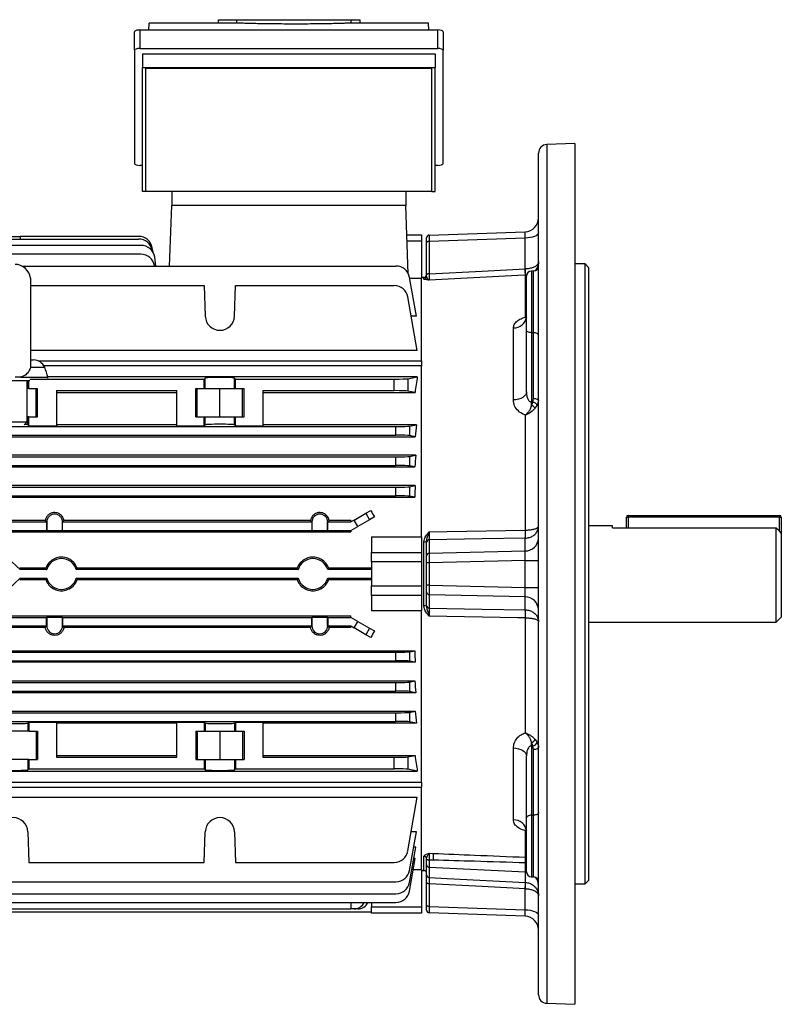
# Model space of a CAD drawing. Units: millimetres. Extents: x -951 to 614, y -614 to 614.
# Drawn here: x 393 to 614, y -143 to 143 of the extents above; entities that cross this region are included whole.
import ezdxf

# ---------------------------------------------------------------- set-up
doc = ezdxf.new("R2010")
doc.units = ezdxf.units.MM

msp = doc.modelspace()

# ---------------------------------------------------------------- linework, layer by layer
at = {"color": 7, "linetype": 'Continuous', "lineweight": 25}
for p, q in [((450.7, 141.93), (450.7, 142.93)), ((450.7, 142.93), (456.08, 142.93)), ((456.08, 141.93), (456.08, 142.93)), ((456.08, 142.93), (489.27, 142.93)), ((489.27, 141.93), (489.27, 142.93)), ((489.27, 142.93), (491.81, 142.93)), ((491.81, 141.93), (491.81, 142.93)), ((430.52, 139.93), (430.55, 141.93)), ((450.7, 141.93), (430.55, 141.93)), ((456.08, 141.93), (450.7, 141.93)), ((491.81, 141.93), (489.27, 141.93)), ((511.7, 141.93), (491.81, 141.93)), ((511.74, 139.93), (511.7, 141.93)), ((426.33, 134.05), (426.33, 139.43)), ((427.83, 139.95), (427.83, 134.56)), ((427.83, 139.95), (514.43, 139.95)), ((514.43, 134.56), (514.43, 139.95)), ((515.93, 139.43), (515.93, 134.05)), ((427.83, 134.56), (514.43, 134.56)), ((426.33, 134.05), (426.33, 101.16)), ((428.63, 133.01), (513.63, 133.01)), ((428.63, 133.01), (428.63, 129.01)), ((513.63, 133.01), (513.63, 129.01)), ((515.93, 101.16), (515.93, 134.05)), ((428.63, 129.01), (513.63, 129.01)), ((428.63, 93.01), (428.63, 129.01)), ((512.63, 128.75), (429.63, 128.75)), ((429.63, 93.01), (429.63, 128.75)), ((512.63, 93.01), (512.63, 128.75)), ((513.63, 93.01), (513.63, 129.01)), ((554.13, 106.96), (546.04, 106.68)), ((554.13, 106.96), (554.13, -17.99)), ((543.63, -17.99), (543.63, 104.18)), ((427.83, 100.65), (428.63, 100.65)), ((513.63, 100.65), (514.43, 100.65)), ((429.63, 93.01), (428.63, 93.01)), ((512.63, 93.01), (429.63, 93.01)), ((437.13, 93.01), (437.13, 89.01)), ((505.13, 93.01), (505.13, 89.01)), ((512.63, 93.01), (513.63, 93.01)), ((436.51, 71.4), (437.13, 89.01)), ((505.13, 89.01), (437.13, 89.01)), ((505.82, 69.19), (505.13, 89.01)), ((505.42, 80.51), (509.63, 80.51)), ((509.63, 80.51), (509.63, 78.66)), ((511.9, 80.41), (539.77, 81.38)), ((428.24, 77.4), (338.01, 77.4)), ((351.13, 79.25), (427.53, 79.25)), ((388.18, 80.03), (393.13, 80.03)), ((393.13, 80.03), (393.12, 79.25)), ((427.53, 80.03), (393.13, 80.03)), ((509.63, 78.66), (505.49, 78.66)), ((509.63, 78.66), (509.63, 67.84)), ((511.13, 78.25), (511.13, 79.61)), ((511.13, 68.85), (511.13, 78.25)), ((539.77, 79.53), (511.9, 78.55)), ((511.9, 78.55), (511.9, 69.15)), ((539.77, 70.56), (539.77, 79.53)), ((428.15, 74.87), (338.01, 74.87)), ((431.7, 75.4), (431.47, 76.72)), ((431.51, 75.7), (431.47, 75.94)), ((432.56, 71.4), (432.2, 73.96)), ((557.13, 72.01), (554.13, 72.01)), ((558.13, 71.01), (557.13, 72.01)), ((557.13, -17.99), (557.13, 72.01)), ((393.68, 71.4), (502.24, 71.4)), ((432.11, 71.4), (432.11, 71.42)), ((511.13, 68.42), (511.13, 68.85)), ((539.77, 70.56), (539.84, 70.56)), ((539.84, 68.75), (539.82, 68.75)), ((539.84, 56.55), (539.84, 68.75)), ((542.18, 69.98), (541.57, 69.96)), ((558.13, 71.01), (558.13, -17.99)), ((396.1, 67.89), (396.1, 42.12)), ((396.1, 65.75), (446.57, 65.75)), ((446.57, 65.75), (446.88, 56.86)), ((455.37, 56.86), (455.68, 65.75)), ((455.68, 65.75), (501.74, 65.75)), ((508.16, 56.89), (506.18, 68.09)), ((509.63, 67.84), (506.23, 67.84)), ((510.37, 68.13), (509.63, 68.09)), ((509.63, 43.88), (509.63, 67.84)), ((540.13, 52.81), (540.13, 68.46)), ((508.43, 46.87), (505.68, 62.45)), ((508.16, 56.89), (506.66, 56.89)), ((536.34, 32.54), (536.34, 53.42)), ((540.13, 34.85), (540.13, 52.81)), ((541.57, 52.06), (542.18, 52.05)), ((541.57, 52.06), (541.57, 31.98)), ((542.18, 33), (542.18, 52.05)), ((508.43, 46.87), (396.1, 46.87)), ((396.1, 44.14), (397.02, 44.14)), ((398.34, 43.88), (509.63, 43.88)), ((509.63, 43.88), (509.63, 42.46)), ((396.1, 42.12), (396.08, 42.01)), ((396.11, 42.01), (396.08, 42.01)), ((509.63, 42.46), (400.01, 42.46)), ((509.63, -7.24), (509.63, 42.46)), ((386.29, 38.14), (395.97, 38.14)), ((393.26, 39.14), (401.13, 39.14)), ((395.13, 26.14), (395.13, 38.14)), ((395.68, 35.89), (395.68, 38.14)), ((395.97, 38.59), (446.57, 38.59)), ((508.43, 39.25), (401.1, 39.25)), ((401.13, 38.9), (401.13, 39.14)), ((446.88, 38.9), (446.57, 38.59)), ((446.57, 35.89), (446.57, 38.59)), ((446.88, 35.89), (446.88, 38.9)), ((455.68, 38.59), (455.37, 38.9)), ((455.37, 35.89), (455.37, 38.9)), ((455.68, 38.59), (501.74, 38.59)), ((455.68, 35.89), (455.68, 38.59)), ((501.74, 35.23), (501.74, 38.59)), ((505.68, 38.71), (508.43, 39.25)), ((505.68, 38.71), (505.68, 35.12)), ((395.37, 35.89), (395.13, 35.89)), ((395.68, 35.89), (395.37, 35.89)), ((395.68, 35.89), (398.16, 35.89)), ((397.73, 27.64), (397.73, 35.89)), ((398.16, 27.64), (398.16, 35.89)), ((403.63, 35.23), (438.63, 35.23)), ((403.63, 35.23), (403.63, 25.01)), ((403.63, 34.7), (438.63, 34.7)), ((438.63, 25.01), (438.63, 35.23)), ((444.1, 35.89), (446.57, 35.89)), ((444.1, 27.64), (444.1, 35.89)), ((444.53, 27.64), (444.53, 35.89)), ((446.57, 35.89), (446.88, 35.89)), ((446.88, 35.89), (455.37, 35.89)), ((451.13, 27.64), (451.13, 35.89)), ((455.37, 35.89), (455.68, 35.89)), ((455.68, 35.89), (458.16, 35.89)), ((457.73, 27.64), (457.73, 35.89)), ((458.16, 27.64), (458.16, 35.89)), ((463.63, 35.23), (463.63, 25.01)), ((463.63, 35.23), (501.74, 35.23)), ((463.63, 34.7), (507.77, 34.7)), ((507.77, 34.7), (505.68, 35.12)), ((541.57, 31.98), (541.95, 31.99)), ((541.95, 31.99), (541.61, 31.02)), ((541.95, 31.99), (542.18, 33)), ((542.7, 30.11), (543.26, 30.9)), ((387.13, 26.14), (395.13, 26.14)), ((394.3, 25.32), (395.13, 26.14)), ((395.37, 27.64), (395.13, 27.64)), ((395.37, 25.32), (395.37, 27.64)), ((395.68, 27.64), (395.37, 27.64)), ((395.68, 25.01), (395.68, 27.64)), ((395.68, 27.64), (398.16, 27.64)), ((444.1, 27.64), (446.57, 27.64)), ((446.57, 25.01), (446.57, 27.64)), ((446.57, 27.64), (446.88, 27.64)), ((446.88, 25.32), (446.88, 27.64)), ((446.88, 27.64), (455.37, 27.64)), ((455.37, 25.32), (455.37, 27.64)), ((455.37, 27.64), (455.68, 27.64)), ((455.68, 25.01), (455.68, 27.64)), ((455.68, 27.64), (458.16, 27.64)), ((539.84, -5.26), (539.84, 28.15)), ((338.01, 24.81), (502.24, 24.81)), ((395.68, 25.01), (395.37, 25.32)), ((395.68, 25.01), (403.63, 25.01)), ((438.63, 25.32), (403.63, 25.32)), ((438.63, 25.01), (446.57, 25.01)), ((446.57, 25.01), (446.88, 25.32)), ((455.68, 25.01), (455.37, 25.32)), ((455.68, 25.01), (463.63, 25.01)), ((508.16, 25.32), (463.63, 25.32)), ((502.24, 22.31), (502.24, 24.81)), ((506.18, 24.93), (508.16, 25.32)), ((506.18, 24.93), (506.18, 22.2)), ((332.43, 21.87), (507.82, 21.87)), ((338.01, 22.31), (502.24, 22.31)), ((507.82, 21.87), (506.18, 22.2)), ((507.98, 16.49), (332.27, 16.49)), ((338.01, 16.01), (502.24, 16.01)), ((502.24, 13.51), (502.24, 16.01)), ((506.18, 16.13), (507.98, 16.49)), ((506.18, 16.13), (506.18, 13.4)), ((332.51, 13.09), (507.74, 13.09)), ((338.01, 13.51), (502.24, 13.51)), ((507.74, 13.09), (506.18, 13.4)), ((507.85, 7.66), (332.4, 7.66)), ((338.01, 7.21), (502.24, 7.21)), ((502.24, 4.71), (502.24, 7.21)), ((506.18, 7.33), (507.85, 7.66)), ((506.18, 7.33), (506.18, 4.6)), ((332.57, 4.3), (507.68, 4.3)), ((338.01, 4.71), (502.24, 4.71)), ((507.68, 4.3), (506.18, 4.6)), ((493.51, -0.36), (494.94, 0.47)), ((400.42, -2.46), (351.13, -2.46)), ((477.42, -2.46), (405.83, -2.46)), ((489.13, -2.46), (482.83, -2.46)), ((490.09, -2.33), (489.13, -2.89)), ((489.13, -2.46), (489.13, -2.89)), ((490.09, -2.33), (493.51, -0.36)), ((491.18, -4.2), (490.09, -2.33)), ((494.59, -2.23), (491.18, -4.2)), ((493.51, -0.36), (494.59, -2.23)), ((495.97, -1.44), (494.59, -2.23)), ((569.13, -1.49), (569.63, -1.49)), ((569.13, -4.57), (569.13, -1.49)), ((569.63, -0.99), (569.63, -1.49)), ((569.63, -0.99), (613.63, -0.99)), ((613.63, -1.49), (569.63, -1.49)), ((613.63, -0.99), (613.63, -1.49)), ((613.63, -1.49), (614.13, -1.49)), ((614.13, -1.49), (614.13, -6.14)), ((351.13, -2.89), (400.81, -2.89)), ((351.13, -5.39), (400.81, -5.39)), ((400.84, -2.9), (400.81, -2.9)), ((400.81, -2.9), (400.81, -5.39)), ((400.84, -5.36), (400.81, -5.39)), ((400.84, -2.9), (400.84, -5.36)), ((400.84, -5.36), (405.41, -5.36)), ((405.41, -5.36), (405.41, -2.9)), ((405.41, -2.9), (405.44, -2.9)), ((405.41, -5.36), (405.44, -5.39)), ((405.44, -2.89), (477.81, -2.89)), ((405.44, -5.39), (405.44, -2.9)), ((405.44, -5.39), (477.81, -5.39)), ((477.84, -2.9), (477.81, -2.9)), ((477.81, -2.9), (477.81, -5.39)), ((477.84, -5.36), (477.81, -5.39)), ((477.84, -2.9), (477.84, -5.36)), ((477.84, -5.36), (482.41, -5.36)), ((482.41, -5.36), (482.41, -2.9)), ((482.41, -2.9), (482.44, -2.9)), ((482.41, -5.36), (482.44, -5.39)), ((482.44, -2.89), (489.13, -2.89)), ((482.44, -5.39), (482.44, -2.9)), ((482.44, -5.39), (489.13, -5.39)), ((489.13, -5.39), (491.18, -4.2)), ((489.13, -5.39), (489.13, -5.79)), ((539.82, -5.26), (539.84, -5.26)), ((565.13, -3.99), (558.13, -3.99)), ((565.13, -4.57), (565.13, -3.99)), ((565.13, -4.57), (612.63, -4.57)), ((612.63, -31.99), (612.63, -4.57)), ((351.13, -5.79), (489.13, -5.79)), ((495.13, -7.24), (509.63, -7.24)), ((495.13, -7.24), (495.13, -11.72)), ((509.63, -7.24), (509.63, -11.72)), ((511.9, -8.07), (511.9, -11.96)), ((539.77, -7.6), (539.84, -7.59)), ((539.77, -11.31), (539.77, -7.6)), ((614.13, -6.14), (614.13, -30.49)), ((510.37, -27.29), (510.37, -8.68)), ((511.13, -8.81), (511.13, -8.6)), ((511.13, -12.7), (511.13, -8.81)), ((511.9, -11.96), (539.77, -11.31)), ((393.13, -16.74), (388.18, -12.13)), ((495.13, -11.72), (509.63, -11.72)), ((495.13, -14.49), (495.13, -11.72)), ((509.63, -11.72), (509.63, -14.49)), ((511.13, -14.73), (511.13, -12.7)), ((539.77, -14.08), (511.9, -14.73)), ((539.77, -14.08), (543.63, -14.08)), ((539.77, -21.89), (539.77, -14.08)), ((392.99, -16.33), (393.13, -16.74)), ((400.54, -16.33), (392.99, -16.33)), ((400.83, -16.74), (393.13, -16.74)), ((473.83, -16.74), (409.42, -16.74)), ((473.54, -16.33), (409.71, -16.33)), ((495.11, -16.74), (482.42, -16.74)), ((495.13, -16.33), (482.71, -16.33)), ((495.11, -16.74), (495.13, -16.74)), ((495.11, -16.74), (495.11, -16.74)), ((495.11, -16.74), (495.11, -19.24)), ((495.11, -16.74), (495.11, -19.24)), ((509.63, -14.49), (495.13, -14.49)), ((495.13, -14.49), (495.13, -21.48)), ((509.63, -14.49), (509.63, -21.48)), ((511.13, -21.24), (511.13, -14.73)), ((511.9, -14.73), (511.13, -14.73)), ((511.9, -14.73), (511.9, -21.24)), ((388.18, -23.84), (393.13, -19.24)), ((393.13, -19.24), (392.99, -19.64)), ((392.99, -19.64), (400.54, -19.64)), ((393.13, -19.24), (400.83, -19.24)), ((409.42, -19.24), (473.83, -19.24)), ((409.71, -19.64), (473.54, -19.64)), ((482.42, -19.24), (495.11, -19.24)), ((482.71, -19.64), (495.13, -19.64)), ((495.11, -19.24), (495.11, -19.24)), ((495.11, -19.24), (495.13, -19.24)), ((543.63, -140.15), (543.63, -17.99)), ((554.13, -17.99), (554.13, -142.93)), ((557.13, -107.99), (557.13, -17.99)), ((558.13, -17.99), (558.13, -106.99)), ((495.13, -21.48), (509.63, -21.48)), ((495.13, -24.25), (495.13, -21.48)), ((509.63, -21.48), (509.63, -24.25)), ((511.9, -21.24), (511.13, -21.24)), ((511.13, -23.27), (511.13, -21.24)), ((511.9, -21.24), (539.77, -21.89)), ((539.77, -21.89), (543.63, -21.89)), ((509.63, -24.25), (495.13, -24.25)), ((495.13, -24.25), (495.13, -28.74)), ((509.63, -24.25), (509.63, -28.74)), ((511.13, -27.17), (511.13, -23.27)), ((539.77, -24.66), (511.9, -24.01)), ((511.9, -24.01), (511.9, -27.91)), ((539.77, -28.38), (539.77, -24.66)), ((511.13, -27.38), (511.13, -27.17)), ((539.77, -28.38), (539.84, -28.38)), ((351.13, -30.18), (489.13, -30.18)), ((351.13, -30.59), (400.81, -30.59)), ((400.84, -30.61), (400.81, -30.59)), ((400.81, -33.07), (400.81, -30.59)), ((405.41, -30.61), (400.84, -30.61)), ((400.84, -30.61), (400.84, -33.07)), ((405.41, -30.61), (405.44, -30.59)), ((405.41, -33.07), (405.41, -30.61)), ((405.44, -30.59), (477.81, -30.59)), ((405.44, -30.59), (405.44, -33.07)), ((477.84, -30.61), (477.81, -30.59)), ((477.81, -33.07), (477.81, -30.59)), ((482.41, -30.61), (477.84, -30.61)), ((477.84, -30.61), (477.84, -33.07)), ((482.41, -30.61), (482.44, -30.59)), ((482.41, -33.07), (482.41, -30.61)), ((482.44, -30.59), (489.13, -30.59)), ((482.44, -30.59), (482.44, -33.07)), ((489.13, -30.59), (489.13, -30.18)), ((491.18, -31.77), (489.13, -30.59)), ((509.63, -28.74), (495.13, -28.74)), ((509.63, -78.44), (509.63, -28.74)), ((539.84, -30.71), (539.82, -30.71)), ((539.84, -64.12), (539.84, -30.71)), ((612.63, -31.99), (614.13, -30.49)), ((351.13, -33.09), (400.81, -33.09)), ((400.42, -33.51), (351.13, -33.51)), ((400.84, -33.07), (400.81, -33.07)), ((405.41, -33.07), (405.44, -33.07)), ((405.44, -33.09), (477.81, -33.09)), ((477.42, -33.51), (405.83, -33.51)), ((477.84, -33.07), (477.81, -33.07)), ((482.41, -33.07), (482.44, -33.07)), ((482.44, -33.09), (489.13, -33.09)), ((489.13, -33.51), (482.83, -33.51)), ((489.13, -33.09), (490.09, -33.65)), ((489.13, -33.51), (489.13, -33.09)), ((490.09, -33.65), (491.18, -31.77)), ((493.51, -35.62), (490.09, -33.65)), ((491.18, -31.77), (494.59, -33.74)), ((494.59, -33.74), (493.51, -35.62)), ((494.59, -33.74), (495.97, -34.54)), ((558.13, -31.99), (612.63, -31.99)), ((494.94, -36.45), (493.51, -35.62)), ((332.57, -40.27), (507.68, -40.27)), ((338.01, -40.69), (502.24, -40.69)), ((502.24, -43.19), (502.24, -40.69)), ((506.18, -40.57), (507.68, -40.27)), ((506.18, -40.57), (506.18, -43.3)), ((507.85, -43.63), (332.4, -43.63)), ((338.01, -43.19), (502.24, -43.19)), ((507.85, -43.63), (506.18, -43.3)), ((332.51, -49.06), (507.74, -49.06)), ((338.01, -49.49), (502.24, -49.49)), ((502.24, -51.99), (502.24, -49.49)), ((506.18, -49.37), (507.74, -49.06)), ((506.18, -49.37), (506.18, -52.1)), ((507.98, -52.46), (332.27, -52.46)), ((338.01, -51.99), (502.24, -51.99)), ((507.98, -52.46), (506.18, -52.1)), ((332.43, -57.85), (507.82, -57.85)), ((338.01, -58.29), (502.24, -58.29)), ((502.24, -60.79), (502.24, -58.29)), ((506.18, -58.17), (507.82, -57.85)), ((506.18, -58.17), (506.18, -60.9)), ((338.01, -60.79), (502.24, -60.79)), ((395.68, -60.98), (395.37, -61.29)), ((395.37, -61.29), (395.37, -63.61)), ((395.68, -60.98), (403.63, -60.98)), ((395.68, -60.98), (395.68, -63.61)), ((403.63, -60.98), (403.63, -71.21)), ((438.63, -61.29), (403.63, -61.29)), ((438.63, -60.98), (446.57, -60.98)), ((438.63, -71.21), (438.63, -60.98)), ((446.57, -60.98), (446.88, -61.29)), ((446.57, -60.98), (446.57, -63.61)), ((446.88, -61.29), (446.88, -63.61)), ((455.68, -60.98), (455.37, -61.29)), ((455.37, -61.29), (455.37, -63.61)), ((455.68, -60.98), (463.63, -60.98)), ((455.68, -60.98), (455.68, -63.61)), ((463.63, -60.98), (463.63, -71.21)), ((508.16, -61.29), (463.63, -61.29)), ((508.16, -61.29), (506.18, -60.9)), ((395.37, -63.61), (386.88, -63.61)), ((395.68, -63.61), (395.37, -63.61)), ((395.68, -63.61), (398.16, -63.61)), ((397.73, -63.61), (397.73, -71.86)), ((398.16, -63.61), (398.16, -71.86)), ((444.1, -63.61), (446.57, -63.61)), ((444.1, -63.61), (444.1, -71.86)), ((444.53, -63.61), (444.53, -71.86)), ((446.57, -63.61), (446.88, -63.61)), ((446.88, -63.61), (455.37, -63.61)), ((451.13, -63.61), (451.13, -71.86)), ((455.37, -63.61), (455.68, -63.61)), ((455.68, -63.61), (458.16, -63.61)), ((457.73, -63.61), (457.73, -71.86)), ((458.16, -63.61), (458.16, -71.86)), ((536.34, -89.4), (536.34, -68.51)), ((541.57, -67.96), (541.57, -88.04)), ((541.95, -67.96), (541.57, -67.96)), ((541.61, -67), (541.95, -67.96)), ((542.18, -68.98), (541.95, -67.96)), ((542.7, -66.09), (543.26, -66.87)), ((403.63, -70.68), (438.63, -70.68)), ((403.63, -71.21), (438.63, -71.21)), ((463.63, -70.68), (507.77, -70.68)), ((463.63, -71.21), (501.74, -71.21)), ((501.74, -74.57), (501.74, -71.21)), ((505.68, -71.09), (507.77, -70.68)), ((505.68, -71.09), (505.68, -74.68)), ((540.13, -88.79), (540.13, -70.82)), ((542.18, -88.03), (542.18, -68.98)), ((395.37, -71.86), (386.88, -71.86)), ((395.37, -71.86), (395.37, -74.88)), ((395.68, -71.86), (395.37, -71.86)), ((395.68, -71.86), (395.68, -74.57)), ((395.68, -71.86), (398.16, -71.86)), ((444.1, -71.86), (446.57, -71.86)), ((446.57, -71.86), (446.57, -74.57)), ((446.57, -71.86), (446.88, -71.86)), ((446.88, -71.86), (446.88, -74.88)), ((446.88, -71.86), (455.37, -71.86)), ((455.37, -71.86), (455.37, -74.88)), ((455.37, -71.86), (455.68, -71.86)), ((455.68, -71.86), (455.68, -74.57)), ((455.68, -71.86), (458.16, -71.86)), ((331.82, -75.23), (508.43, -75.23)), ((395.68, -74.57), (395.37, -74.88)), ((395.68, -74.57), (446.57, -74.57)), ((446.88, -74.88), (446.57, -74.57)), ((455.68, -74.57), (455.37, -74.88)), ((455.68, -74.57), (501.74, -74.57)), ((508.43, -75.23), (505.68, -74.68)), ((330.63, -78.44), (509.63, -78.44)), ((330.63, -79.86), (509.63, -79.86)), ((509.63, -78.44), (509.63, -79.86)), ((509.63, -103.82), (509.63, -79.86)), ((331.82, -82.84), (508.43, -82.84)), ((505.68, -98.42), (508.43, -82.84)), ((541.57, -88.04), (542.18, -88.03)), ((540.13, -104.43), (540.13, -88.79)), ((395.37, -92.83), (395.68, -101.73)), ((446.57, -101.73), (446.88, -92.83)), ((455.37, -92.83), (455.68, -101.73)), ((506.18, -104.07), (508.16, -92.87)), ((508.16, -92.87), (506.66, -92.87)), ((539.84, -100.23), (539.84, -92.53)), ((506.18, -107.53), (507.98, -97.32)), ((507.98, -97.32), (507.37, -97.32)), ((511.88, -99.08), (513.09, -99.13)), ((395.68, -101.73), (446.57, -101.73)), ((455.68, -101.73), (501.74, -101.73)), ((506.18, -110.07), (507.85, -100.6)), ((507.85, -100.6), (507.41, -100.6)), ((511.13, -100.77), (511.13, -100.73)), ((511.13, -100.8), (511.13, -100.77)), ((511.13, -102.42), (511.13, -100.8)), ((511.13, -105.33), (511.13, -102.42)), ((513.09, -101.06), (511.88, -101.01)), ((511.88, -101.01), (511.88, -101.04)), ((511.88, -101.04), (511.88, -103.18)), ((513.09, -101.06), (511.88, -101.04)), ((539.84, -104.59), (539.84, -101.89)), ((507.28, -103.82), (509.63, -103.82)), ((509.63, -103.82), (509.63, -114.64)), ((509.63, -104.07), (510.37, -104.1)), ((539.84, -104.59), (511.88, -103.18)), ((511.88, -103.18), (511.88, -106.13)), ((539.84, -107.54), (539.84, -104.59)), ((338.01, -107.37), (502.24, -107.37)), ((511.13, -114.22), (511.13, -107.65)), ((511.9, -107.95), (511.9, -114.53)), ((539.82, -107.54), (539.84, -107.54)), ((541.57, -105.93), (542.18, -105.95)), ((554.13, -107.99), (557.13, -107.99)), ((557.13, -107.99), (558.13, -106.99)), ((338.01, -110.84), (502.24, -110.84)), ((539.77, -115.5), (539.77, -109.37)), ((539.77, -109.37), (539.84, -109.37)), ((338.01, -113.37), (502.24, -113.37)), ((489.13, -113.37), (489.13, -115.22)), ((495.13, -113.37), (495.13, -114.64)), ((511.13, -115.58), (511.13, -114.22)), ((345.13, -116.04), (495.13, -116.04)), ((351.13, -115.22), (489.13, -115.22)), ((490.09, -115.22), (489.13, -115.22)), ((491.18, -115.22), (490.09, -115.22)), ((495.13, -114.64), (509.63, -114.64)), ((495.13, -116.49), (495.13, -114.64)), ((509.63, -116.49), (495.13, -116.49)), ((509.63, -114.64), (509.63, -116.49)), ((511.9, -114.53), (539.77, -115.5)), ((539.77, -117.35), (511.9, -116.38)), ((546.04, -142.65), (554.13, -142.93))]:
    msp.add_line(p, q, dxfattribs=at)
at = {"color": 8, "linetype": 'Continuous', "lineweight": 25}
for p, q in [((546.04, 106.68), (546.04, -17.99)), ((540.19, 68.82), (539.84, 68.75)), ((541.57, 69.96), (541.57, 52.06)), ((542.18, 52.05), (542.18, 69.98)), ((510.37, 67.63), (510.37, 68.13)), ((396.11, 42.01), (400.24, 42.01)), ((395.37, 35.89), (395.37, 38.14)), ((569.63, -1.49), (569.63, -4.57)), ((613.63, -5.62), (613.63, -1.49)), ((546.04, -17.99), (546.04, -142.65)), ((541.57, -88.04), (541.57, -105.93)), ((542.18, -105.95), (542.18, -88.03)), ((510.37, -104.1), (510.37, -99.97)), ((539.84, -104.59), (540.14, -104.61))]:
    msp.add_line(p, q, dxfattribs=at)
at = {"color": 7, "linetype": 'Continuous', "lineweight": 25, "flags": 128}
for points in [[(543.63, 81.06), (543.55, 80.77), (543.33, 80.48), (542.98, 80.22), (542.5, 79.99), (541.92, 79.8), (541.25, 79.66), (540.53, 79.57), (539.77, 79.53)], [(511.9, 78.55), (511.75, 78.55), (511.6, 78.53), (511.47, 78.5), (511.35, 78.46), (511.26, 78.41), (511.18, 78.36), (511.14, 78.31), (511.13, 78.25)], [(511.9, 69.15), (511.75, 69.15), (511.6, 69.13), (511.47, 69.1), (511.35, 69.06), (511.26, 69.02), (511.18, 68.96), (511.14, 68.91), (511.13, 68.85)], [(539.82, 68.75), (537.63, 68.63), (511.88, 67.33)], [(511.9, 69.15), (527.31, 69.93), (539.77, 70.56)], [(541.57, 52.06), (541.29, 52.08), (541.02, 52.13), (540.77, 52.2), (540.55, 52.29), (540.37, 52.4), (540.24, 52.53), (540.15, 52.67), (540.13, 52.81)], [(543.63, 51.3), (543.6, 51.45), (543.52, 51.58), (543.38, 51.71), (543.21, 51.82), (542.99, 51.92), (542.74, 51.99), (542.46, 52.03), (542.18, 52.05)], [(540.13, 34.85), (540.05, 34.41), (539.84, 33.99), (539.5, 33.6), (539.03, 33.26), (538.46, 32.97), (537.8, 32.75), (537.09, 32.6), (536.34, 32.54)], [(542.18, 33), (542.46, 32.98), (542.74, 32.94), (542.99, 32.87), (543.21, 32.77), (543.38, 32.66), (543.52, 32.53), (543.6, 32.39), (543.63, 32.25)], [(511.88, -5.72), (517.12, -5.64), (539.82, -5.26)], [(539.77, -7.6), (527.31, -7.81), (511.9, -8.07)], [(511.9, -27.91), (527.31, -28.17), (539.77, -28.38)], [(539.82, -30.71), (537.63, -30.68), (511.88, -30.25)], [(536.34, -68.51), (537.09, -68.58), (537.8, -68.72), (538.46, -68.94), (539.03, -69.23), (539.5, -69.57), (539.84, -69.96), (540.05, -70.38), (540.13, -70.82)], [(543.63, -68.23), (543.6, -68.37), (543.52, -68.51), (543.38, -68.63), (543.21, -68.75), (542.99, -68.84), (542.74, -68.91), (542.46, -68.96), (542.18, -68.98)], [(541.57, -88.04), (541.29, -88.06), (541.02, -88.1), (540.77, -88.17), (540.55, -88.27), (540.37, -88.38), (540.24, -88.51), (540.15, -88.64), (540.13, -88.79)], [(543.63, -87.28), (543.6, -87.42), (543.52, -87.56), (543.38, -87.69), (543.21, -87.8), (542.99, -87.89), (542.74, -87.96), (542.46, -88.01), (542.18, -88.03)], [(511.13, -100.77), (511.14, -100.82), (511.18, -100.86), (511.25, -100.9), (511.35, -100.94), (511.46, -100.97), (511.59, -100.99), (511.73, -101), (511.88, -101.01)], [(511.13, -100.8), (511.14, -100.85), (511.18, -100.89), (511.25, -100.93), (511.35, -100.97), (511.46, -101), (511.59, -101.02), (511.73, -101.03), (511.88, -101.04)], [(511.9, -107.95), (511.75, -107.95), (511.6, -107.93), (511.47, -107.9), (511.35, -107.86), (511.26, -107.81), (511.18, -107.76), (511.14, -107.71), (511.13, -107.65)], [(511.88, -106.13), (517.12, -106.39), (539.82, -107.54)], [(539.77, -109.37), (527.31, -108.73), (511.9, -107.95)], [(511.9, -114.53), (511.75, -114.52), (511.6, -114.5), (511.47, -114.47), (511.35, -114.43), (511.26, -114.39), (511.18, -114.34), (511.14, -114.28), (511.13, -114.22)], [(539.77, -115.5), (540.53, -115.54), (541.25, -115.63), (541.92, -115.78), (542.5, -115.97), (542.98, -116.2), (543.33, -116.46), (543.55, -116.74), (543.63, -117.03)]]:
    msp.add_lwpolyline(points, dxfattribs=at)
at = {"color": 7, "linetype": 'Continuous', "lineweight": 25}
for centre, radius, start, end in [((546.13, 104.18), 2.5, 92, 180), ((539.63, 85.38), 4, 272, 0), ((511.93, 79.61), 0.8, 92, 180), ((427.53, 76.03), 4, 10, 90), ((427.53, 75.25), 4, 10, 90), ((428.24, 73.4), 4, 8, 90), ((428.15, 70.87), 4, 8, 90), ((391.63, 67.39), 4.5, 6.3794, 90), ((542.13, 71.48), 1.5, 272, 0), ((502.24, 67.4), 4, 10, 90), ((510.33, 68.93), 0.8, 273, 0), ((505.38, 68.66), 34.43, 0.1369, 3.1615), ((524.11, 69.66), 15.76, 356.6934, 3.3066), ((541.63, 68.46), 1.5, 92, 180), ((501.74, 61.75), 4, 10, 90), ((510.33, 68.42), 0.797, 272.821, 359.8431), ((451.13, 57), 4.25, 182, 358), ((536.5, 57.07), 3.64, 267.3921, 354.0148), ((397.02, 40.64), 3.5, 22.9295, 90), ((386.43, 36.16), 15, 11.4605, 22.9295), ((479.46, 29.1), 62.18, 1.7728, 2.6572), ((541.33, 29.91), 2.17, 26.9864, 73.3347), ((539.45, 27.34), 4.28, 40.5085, 59.5634), ((403.13, -2.9), 2.29, 0, 180), ((480.13, -2.9), 2.29, 0, 180), ((569.63, -1.49), 0.5, 90, 180), ((613.63, -1.49), 0.5, 0, 90), ((403.13, -2.9), 2.31, 179.5986, 180), ((403.13, -2.9), 2.31, 0, 0.4014), ((480.13, -2.9), 2.31, 179.5986, 180), ((480.13, -2.9), 2.31, 0, 0.4014), ((513.73, -5.85), 26.1, 356.152, 1.2814), ((512.18, -6.43), 27.68, 357.5847, 2.4153), ((511.89, -8.84), 0.769, 89.7175, 177.7474), ((539.78, -7.47), 3.84, 269.7175, 357.7474), ((510.55, -6.89), 1.8, 264.2366, 288.7541), ((405.13, -17.99), 4.47, 16.2451, 163.7549), ((478.13, -17.99), 4.47, 16.2451, 163.7549), ((511.89, -12.73), 0.769, 89.7175, 177.7474), ((405.13, -17.99), 4.47, 196.2451, 343.7549), ((478.13, -17.99), 4.47, 196.2451, 343.7549), ((511.89, -23.24), 0.769, 182.2526, 270.2825), ((539.78, -28.51), 3.84, 2.2526, 90.2825), ((510.55, -29.08), 1.8, 71.2459, 95.7634), ((511.89, -27.14), 0.769, 182.2526, 270.2825), ((513.73, -30.13), 26.1, 358.7186, 3.848), ((512.18, -29.55), 27.68, 357.5847, 2.4153), ((403.13, -33.07), 2.31, 180, 180.4014), ((403.13, -33.07), 2.29, 180, 0), ((403.13, -33.07), 2.31, 359.5986, 0), ((480.13, -33.07), 2.31, 180, 180.4014), ((480.13, -33.07), 2.29, 180, 0), ((480.13, -33.07), 2.31, 359.5986, 0), ((479.46, -65.07), 62.18, 357.3428, 358.2272), ((539.45, -63.31), 4.28, 300.4366, 319.4915), ((541.33, -65.89), 2.17, 286.6653, 333.0136), ((391.13, -92.98), 4.25, 2, 178), ((451.13, -92.98), 4.25, 2, 178), ((536.5, -93.04), 3.64, 5.9852, 92.6079), ((501.74, -97.73), 4, 270, 350), ((510.35, -100.75), 0.779, 1.3476, 88.472), ((488.99, -100.1), 24.12, 357.711, 2.289), ((511.91, -102.4), 0.782, 181.1417, 268.2563), ((516.84, -101.06), 23.01, 357.9381, 2.0619), ((502.24, -103.37), 4, 270, 350), ((510.33, -104.9), 0.8, 360, 87), ((511.92, -105.33), 0.796, 180.2122, 267.2416), ((541.63, -104.43), 1.5, 180, 268), ((502.24, -106.84), 4, 270, 350), ((506.69, -107.5), 33.13, 356.7792, 359.9349), ((524.67, -108.46), 15.19, 356.5565, 3.4435), ((542.13, -107.45), 1.5, 360, 88), ((502.24, -109.37), 4, 270, 350), ((489.99, -111.83), 3.4, 271.7736, 332.9363), ((491.07, -111.83), 3.4, 271.7736, 332.9363), ((511.93, -115.58), 0.8, 180, 268), ((539.63, -121.35), 4, 0, 88), ((546.13, -140.15), 2.5, 180, 268)]:
    msp.add_arc(centre, radius, start, end, dxfattribs=at)
at = {"color": 8, "linetype": 'Continuous', "lineweight": 25}
msp.add_arc((539.89, -108.43), 3.74, 0.1562, 37.9905, dxfattribs=at)
at = {"color": 7, "linetype": 'Continuous', "lineweight": 25}
for centre, major_axis, ratio, start_param, end_param in [((427.83, 139.43), (1.5, 0), 0.344328, 1.570796, 3.141593), ((514.43, 139.43), (1.5, 0), 0.344328, 0, 1.570796), ((427.83, 134.05), (1.5, 0), 0.344328, 1.570796, 3.141593), ((514.43, 134.05), (1.5, 0), 0.344328, 0, 1.570796), ((427.83, 101.16), (1.5, 0), 0.344328, 3.141593, 4.712389), ((514.43, 101.16), (1.5, 0), 0.344328, 4.712389, 6.283185), ((511.93, 77.4), (-0.03, 3), 0.006213, 0.000159, 1.177442), ((539.63, 78.37), (0.14, 3.01), 0.030878, 5.10842, 6.285704), ((451.13, 38.9), (4.25, 0), 0.034921, 0.034907, 3.106686), ((501.74, 38.73), (4, 0), 0.034921, 4.712389, 6.108652), ((519.87, -17.99), (0, 86.5), 0.176327, 0.847671, 0.915822), ((501.74, 35.09), (4, 0), 0.034921, 0.174533, 1.570796), ((391.13, 25.32), (4.25, 0), 0.034921, 0.034907, 0.694061), ((451.13, 25.32), (4.25, 0), 0.034921, 0.034907, 3.106686), ((502.24, 24.95), (4, 0), 0.034921, 4.712389, 6.108652), ((521.36, -17.99), (0, 86.5), 0.176327, 1.046442, 1.091897), ((502.24, 22.17), (4, 0), 0.034921, 0.174533, 1.570796), ((502.24, 16.15), (4, 0), 0.034921, 4.712389, 6.108652), ((521.97, -17.99), (0, 86.5), 0.176327, 1.160893, 1.203315), ((502.24, 13.37), (4, 0), 0.034921, 0.174533, 1.570796), ((502.24, 7.35), (4, 0), 0.034921, 4.712389, 6.108652), ((522.42, -17.99), (0, 86.5), 0.176327, 1.269784, 1.310195), ((502.24, 4.57), (4, 0), 0.034921, 0.174533, 1.570796), ((522.81, -17.99), (-51.32, 86.15), 0.151498, 1.265736, 1.288282), ((539.63, -14.09), (0.09, 3), 0.046382, 4.715734, 5.893017), ((511.93, -14.73), (-0.02, 3), 0.009301, 0.392858, 1.570141), ((511.93, -21.24), (0.02, 3), 0.009301, 1.571451, 2.748735), ((539.63, -21.89), (-0.09, 3), 0.046382, 3.531761, 4.709044), ((522.81, -17.99), (51.32, 86.15), 0.151498, 1.853311, 1.875857), ((502.24, -40.55), (4, 0), 0.034921, 4.712389, 6.108652), ((522.42, -17.99), (0, 86.5), 0.176327, 1.831397, 1.871809), ((502.24, -43.33), (4, 0), 0.034921, 0.174533, 1.570796), ((502.24, -49.35), (4, 0), 0.034921, 4.712389, 6.108652), ((521.97, -17.99), (0, 86.5), 0.176327, 1.938277, 1.9807), ((502.24, -52.13), (4, 0), 0.034921, 0.174533, 1.570796), ((502.24, -58.15), (4, 0), 0.034921, 4.712389, 6.108652), ((521.36, -17.99), (0, 86.5), 0.176327, 2.049696, 2.095151), ((391.13, -61.29), (4.25, 0), 0.034921, 3.176499, 6.248279), ((451.13, -61.29), (4.25, 0), 0.034921, 3.176499, 6.248279), ((502.24, -60.93), (4, 0), 0.034921, 0.174533, 1.570796), ((501.74, -71.07), (4, 0), 0.034921, 4.712389, 6.108652), ((519.87, -17.99), (0, 86.5), 0.176327, 2.22577, 2.293922), ((391.13, -74.87), (4.25, 0), 0.034921, 3.176499, 6.248279), ((451.13, -74.87), (4.25, 0), 0.034921, 3.176499, 6.248279), ((501.74, -74.71), (4, 0), 0.034921, 0.174533, 1.570796), ((511.93, -113.38), (0.03, 3), 0.006213, 1.96415, 3.141434), ((539.63, -114.35), (-0.14, 3.01), 0.030878, 3.139074, 4.316357)]:
    msp.add_ellipse(centre, major_axis=major_axis, ratio=ratio, start_param=start_param, end_param=end_param, dxfattribs=at)
for points, knots in [([(489.27, 141.93), (489.09, 141.92), (488.72, 141.91), (487.59, 141.88), (486.07, 141.84), (484.16, 141.79), (481.92, 141.75), (479.43, 141.71), (476.73, 141.68), (473.93, 141.67), (471.09, 141.67), (468.3, 141.69), (465.63, 141.72), (463.16, 141.76), (460.96, 141.8), (459.09, 141.85), (457.61, 141.89), (456.57, 141.92), (456.24, 141.92), (456.08, 141.93)], [0, 0, 0, 0, 0.059222, 0.118445, 0.177666, 0.236887, 0.296128, 0.355369, 0.414608, 0.473847, 0.533059, 0.592271, 0.651473, 0.710675, 0.769901, 0.829127, 0.888373, 0.947618, 1, 1, 1, 1]), ([(543.63, 72.61), (543.63, 72.61), (543.63, 72.42), (543.51, 72), (542.98, 71.43), (542.11, 70.97), (541.04, 70.65), (540.24, 70.59), (539.84, 70.56)], [0, 0, 0, 0, 0.002176, 0.187748, 0.404748, 0.603907, 0.798949, 1, 1, 1, 1]), ([(511.9, 69.15), (511.89, 68.86), (511.89, 68.26), (511.88, 67.6), (511.88, 67.42), (511.88, 67.33)], [0, 0, 0, 0, 0.326195, 0.652322, 1, 1, 1, 1]), ([(511.88, 67.33), (511.88, 67.33), (511.81, 67.34), (511.53, 67.37), (510.99, 67.44), (510.47, 67.52), (510.4, 67.6), (510.37, 67.63)], [0, 0, 0, 0, 0.0026975, 0.0956127, 0.3784316, 0.7643209, 1, 1, 1, 1]), ([(511.13, 68.42), (511.14, 68.33), (511.19, 68.06), (511.46, 67.66), (511.7, 67.43), (511.84, 67.35), (511.87, 67.34), (511.88, 67.33), (511.88, 67.33), (511.88, 67.33)], [0, 0, 0, 0, 0.194756, 0.573416, 0.889195, 0.969043, 0.991049, 0.996541, 1, 1, 1, 1]), ([(536.34, 53.42), (536.39, 53.77), (536.49, 54.47), (537.3, 55.4), (538.45, 56.13), (539.4, 56.42), (539.84, 56.55)], [0, 0, 0, 0, 0.2623894, 0.5352029, 0.7842884, 1, 1, 1, 1]), ([(540.12, 56.63), (540.09, 56.42), (540.05, 56.04), (539.82, 55.73), (539.83, 55.74), (539.83, 55.74)], [0, 0, 0, 0, 0.450886, 0.802039, 1, 1, 1, 1]), ([(396.08, 42.01), (395.96, 41.6), (395.73, 40.77), (394.79, 39.81), (393.88, 39.33), (393.34, 39.17), (393.26, 39.14)], [0, 0, 0, 0, 0.314922, 0.629718, 0.947444, 1, 1, 1, 1]), ([(393.26, 39.14), (392.99, 39.14), (392.48, 39.14), (391.89, 39.14), (391.63, 39.14)], [0, 0, 0, 0, 0.548588, 1, 1, 1, 1]), ([(540.13, 34.85), (540.14, 34.49), (540.18, 33.8), (540.42, 33), (540.71, 32.48), (540.93, 32.22), (541.17, 32.04), (541.39, 31.97), (541.53, 31.98), (541.57, 31.98)], [0, 0, 0, 0, 0.304489, 0.5865793, 0.7090513, 0.8072586, 0.884978, 0.9607712, 1, 1, 1, 1]), ([(539.84, 28.15), (539.69, 28.2), (538.91, 28.46), (537.67, 29.28), (536.55, 30.8), (536.41, 31.96), (536.34, 32.54)], [0, 0, 0, 0, 0.0720697, 0.3737464, 0.6886794, 1, 1, 1, 1]), ([(543.26, 30.9), (543.3, 30.97), (543.53, 31.4), (543.58, 31.87), (543.63, 32.25)], [0, 0, 0, 0, 0.18456, 1, 1, 1, 1]), ([(541.61, 31.02), (541.48, 30.62), (541.32, 30.1), (540.87, 29.31), (540.5, 28.81), (540.14, 28.43), (539.98, 28.27), (539.9, 28.21), (539.87, 28.17), (539.85, 28.16), (539.84, 28.15), (539.84, 28.15)], [0, 0, 0, 0, 0.36434, 0.480379, 0.777355, 0.897614, 0.95198, 0.977327, 0.989266, 0.996291, 1, 1, 1, 1]), ([(542.7, 30.11), (542.31, 29.72), (541.7, 29.11), (540.79, 28.57), (540.31, 28.34), (540.06, 28.24), (539.94, 28.19), (539.89, 28.17), (539.86, 28.16), (539.85, 28.15), (539.84, 28.15), (539.84, 28.15), (539.84, 28.15)], [0, 0, 0, 0, 0.486686, 0.750022, 0.878864, 0.941803, 0.972194, 0.986753, 0.993699, 0.995811, 0.996358, 1, 1, 1, 1]), ([(405.83, -2.46), (405.79, -2.3), (405.69, -1.83), (405.29, -1.13), (404.58, -0.51), (403.71, -0.16), (402.78, -0.12), (401.9, -0.38), (401.16, -0.92), (400.63, -1.64), (400.49, -2.2), (400.42, -2.46)], [0, 0, 0, 0, 0.064649, 0.186582, 0.307882, 0.427073, 0.543876, 0.659461, 0.775697, 0.894014, 1, 1, 1, 1]), ([(400.42, -2.46), (400.48, -2.52), (400.6, -2.67), (400.74, -2.81), (400.81, -2.89)], [0, 0, 0, 0, 0.435268, 1, 1, 1, 1]), ([(405.44, -2.89), (405.49, -2.84), (405.63, -2.69), (405.75, -2.55), (405.83, -2.46)], [0, 0, 0, 0, 0.367856, 1, 1, 1, 1]), ([(482.83, -2.46), (482.79, -2.3), (482.69, -1.83), (482.29, -1.13), (481.58, -0.51), (480.71, -0.16), (479.78, -0.12), (478.9, -0.38), (478.16, -0.92), (477.63, -1.64), (477.49, -2.2), (477.42, -2.46)], [0, 0, 0, 0, 0.064649, 0.186582, 0.307882, 0.427073, 0.543876, 0.659461, 0.775697, 0.894014, 1, 1, 1, 1]), ([(477.42, -2.46), (477.48, -2.52), (477.6, -2.67), (477.74, -2.81), (477.81, -2.89)], [0, 0, 0, 0, 0.435268, 1, 1, 1, 1]), ([(482.44, -2.89), (482.49, -2.84), (482.63, -2.69), (482.75, -2.55), (482.83, -2.46)], [0, 0, 0, 0, 0.367856, 1, 1, 1, 1]), ([(539.84, -7.59), (540.24, -7.54), (541.04, -7.44), (542.11, -6.91), (542.98, -6.13), (543.51, -5.16), (543.63, -4.45), (543.63, -4.12), (543.63, -4.12)], [0, 0, 0, 0, 0.201051, 0.396093, 0.595252, 0.812252, 0.997824, 1, 1, 1, 1]), ([(539.84, -5.26), (540.24, -5.25), (541.04, -5.21), (542.11, -5.04), (542.98, -4.78), (543.51, -4.47), (543.63, -4.23), (543.63, -4.12), (543.63, -4.12)], [0, 0, 0, 0, 0.201074, 0.396118, 0.595259, 0.812242, 0.997824, 1, 1, 1, 1]), ([(510.37, -8.68), (510.4, -8.42), (510.47, -7.71), (510.99, -6.8), (511.53, -6.13), (511.81, -5.81), (511.88, -5.73), (511.88, -5.72)], [0, 0, 0, 0, 0.235679, 0.621568, 0.904387, 0.997302, 1, 1, 1, 1]), ([(511.13, -8.6), (511.14, -8.41), (511.19, -7.87), (511.46, -7.05), (511.7, -6.29), (511.84, -5.88), (511.87, -5.77), (511.88, -5.74), (511.88, -5.73), (511.88, -5.72)], [0, 0, 0, 0, 0.194756, 0.573416, 0.889195, 0.969043, 0.991049, 0.996541, 1, 1, 1, 1]), ([(511.88, -5.72), (511.88, -5.75), (511.88, -6.1), (511.88, -6.77), (511.89, -7.59), (511.89, -7.91), (511.9, -8.07)], [0, 0, 0, 0, 0.022187, 0.347891, 0.673912, 1, 1, 1, 1]), ([(409.71, -16.33), (409.65, -16.18), (409.39, -15.52), (408.64, -14.47), (407.28, -13.5), (405.67, -13.04), (404.01, -13.14), (402.66, -13.71), (401.53, -14.6), (400.88, -15.49), (400.61, -16.17), (400.54, -16.33)], [0, 0, 0, 0, 0.041875, 0.17952, 0.317255, 0.454864, 0.592178, 0.729371, 0.816707, 0.954426, 1, 1, 1, 1]), ([(482.71, -16.33), (482.65, -16.18), (482.39, -15.52), (481.64, -14.47), (480.28, -13.5), (478.67, -13.04), (477.01, -13.14), (475.66, -13.71), (474.53, -14.6), (473.88, -15.49), (473.61, -16.17), (473.54, -16.33)], [0, 0, 0, 0, 0.041875, 0.17952, 0.317255, 0.454864, 0.592178, 0.729371, 0.816707, 0.954426, 1, 1, 1, 1]), ([(400.54, -16.33), (400.62, -16.44), (400.71, -16.58), (400.81, -16.71), (400.83, -16.74)], [0, 0, 0, 0, 0.8164598, 1, 1, 1, 1]), ([(409.42, -16.74), (409.49, -16.64), (409.59, -16.5), (409.69, -16.37), (409.71, -16.33)], [0, 0, 0, 0, 0.749034, 1, 1, 1, 1]), ([(473.54, -16.33), (473.62, -16.44), (473.71, -16.58), (473.81, -16.71), (473.83, -16.74)], [0, 0, 0, 0, 0.8164598, 1, 1, 1, 1]), ([(482.42, -16.74), (482.49, -16.64), (482.59, -16.5), (482.69, -16.37), (482.71, -16.33)], [0, 0, 0, 0, 0.749034, 1, 1, 1, 1]), ([(400.83, -19.24), (400.76, -19.34), (400.66, -19.47), (400.56, -19.61), (400.54, -19.64)], [0, 0, 0, 0, 0.749034, 1, 1, 1, 1]), ([(400.54, -19.64), (400.67, -19.95), (401.03, -20.77), (402.01, -21.86), (403.46, -22.67), (405.11, -22.96), (406.75, -22.69), (408.21, -21.88), (409.21, -20.8), (409.57, -19.97), (409.71, -19.64)], [0, 0, 0, 0, 0.085643, 0.223342, 0.361084, 0.498621, 0.635879, 0.773124, 0.910637, 1, 1, 1, 1]), ([(409.71, -19.64), (409.63, -19.53), (409.54, -19.4), (409.44, -19.26), (409.42, -19.24)], [0, 0, 0, 0, 0.8164598, 1, 1, 1, 1]), ([(473.83, -19.24), (473.76, -19.34), (473.66, -19.47), (473.56, -19.61), (473.54, -19.64)], [0, 0, 0, 0, 0.749034, 1, 1, 1, 1]), ([(473.54, -19.64), (473.67, -19.95), (474.03, -20.77), (475.01, -21.86), (476.46, -22.67), (478.11, -22.96), (479.75, -22.69), (481.21, -21.88), (482.21, -20.8), (482.57, -19.97), (482.71, -19.64)], [0, 0, 0, 0, 0.085643, 0.223342, 0.361084, 0.498621, 0.635879, 0.773124, 0.910637, 1, 1, 1, 1]), ([(482.71, -19.64), (482.63, -19.53), (482.54, -19.4), (482.44, -19.26), (482.42, -19.24)], [0, 0, 0, 0, 0.8164598, 1, 1, 1, 1]), ([(511.88, -30.25), (511.88, -30.25), (511.81, -30.17), (511.53, -29.84), (510.99, -29.17), (510.47, -28.26), (510.4, -27.56), (510.37, -27.29)], [0, 0, 0, 0, 0.0026975, 0.0956127, 0.3784316, 0.7643209, 1, 1, 1, 1]), ([(511.13, -27.38), (511.14, -27.56), (511.19, -28.11), (511.46, -28.92), (511.7, -29.68), (511.84, -30.1), (511.87, -30.21), (511.88, -30.24), (511.88, -30.25), (511.88, -30.25)], [0, 0, 0, 0, 0.194756, 0.573416, 0.889195, 0.969043, 0.991049, 0.996541, 1, 1, 1, 1]), ([(511.9, -27.91), (511.89, -28.07), (511.89, -28.39), (511.88, -29.22), (511.88, -29.9), (511.88, -30.25)], [0, 0, 0, 0, 0.326195, 0.652322, 1, 1, 1, 1]), ([(539.84, -28.38), (540.24, -28.43), (541.04, -28.53), (542.11, -29.06), (542.98, -29.85), (543.51, -30.81), (543.63, -31.52), (543.63, -31.85), (543.63, -31.85)], [0, 0, 0, 0, 0.2010505, 0.3960931, 0.5952521, 0.8122524, 0.9978242, 1, 1, 1, 1]), ([(539.84, -30.71), (540.24, -30.73), (541.04, -30.76), (542.11, -30.93), (542.98, -31.19), (543.51, -31.51), (543.63, -31.74), (543.63, -31.85), (543.63, -31.85)], [0, 0, 0, 0, 0.201074, 0.396118, 0.595259, 0.812242, 0.997824, 1, 1, 1, 1]), ([(400.81, -33.09), (400.76, -33.14), (400.62, -33.28), (400.5, -33.42), (400.42, -33.51)], [0, 0, 0, 0, 0.367856, 1, 1, 1, 1]), ([(405.83, -33.51), (405.79, -33.67), (405.69, -34.14), (405.29, -34.84), (404.58, -35.47), (403.71, -35.82), (402.78, -35.85), (401.9, -35.59), (401.16, -35.06), (400.63, -34.33), (400.49, -33.78), (400.42, -33.51)], [0, 0, 0, 0, 0.064649, 0.186582, 0.307882, 0.427073, 0.543876, 0.659461, 0.775697, 0.894014, 1, 1, 1, 1]), ([(405.83, -33.51), (405.78, -33.45), (405.65, -33.31), (405.52, -33.17), (405.44, -33.09)], [0, 0, 0, 0, 0.435268, 1, 1, 1, 1]), ([(477.81, -33.09), (477.76, -33.14), (477.62, -33.28), (477.5, -33.42), (477.42, -33.51)], [0, 0, 0, 0, 0.367856, 1, 1, 1, 1]), ([(482.83, -33.51), (482.79, -33.67), (482.69, -34.14), (482.29, -34.84), (481.58, -35.47), (480.71, -35.82), (479.78, -35.85), (478.9, -35.59), (478.16, -35.06), (477.63, -34.33), (477.49, -33.78), (477.42, -33.51)], [0, 0, 0, 0, 0.064649, 0.186582, 0.307882, 0.427073, 0.543876, 0.659461, 0.775697, 0.894014, 1, 1, 1, 1]), ([(482.83, -33.51), (482.78, -33.45), (482.65, -33.31), (482.52, -33.17), (482.44, -33.09)], [0, 0, 0, 0, 0.435268, 1, 1, 1, 1]), ([(536.34, -68.51), (536.39, -68.02), (536.49, -67.03), (537.3, -65.7), (538.45, -64.67), (539.4, -64.3), (539.84, -64.12)], [0, 0, 0, 0, 0.262389, 0.535203, 0.784288, 1, 1, 1, 1]), ([(539.84, -64.12), (539.84, -64.12), (539.84, -64.13), (539.85, -64.13), (539.86, -64.13), (539.89, -64.14), (539.94, -64.16), (540.06, -64.21), (540.31, -64.31), (540.79, -64.55), (541.7, -65.09), (542.31, -65.69), (542.7, -66.09)], [0, 0, 0, 0, 0.003642, 0.004189, 0.006301, 0.013247, 0.027806, 0.058197, 0.121136, 0.249978, 0.513314, 1, 1, 1, 1]), ([(539.84, -64.12), (539.84, -64.13), (539.85, -64.13), (539.87, -64.15), (539.9, -64.18), (539.98, -64.25), (540.14, -64.4), (540.5, -64.79), (540.87, -65.28), (541.32, -66.07), (541.48, -66.6), (541.61, -67)], [0, 0, 0, 0, 0.003709, 0.010734, 0.022673, 0.04802, 0.102386, 0.222645, 0.519621, 0.63566, 1, 1, 1, 1]), ([(541.57, -67.96), (541.5, -67.95), (541.34, -67.95), (541.12, -68.05), (540.91, -68.22), (540.64, -68.54), (540.37, -69.11), (540.17, -69.92), (540.14, -70.52), (540.13, -70.82)], [0, 0, 0, 0, 0.0658928, 0.1329585, 0.2057566, 0.2906892, 0.490326, 0.7423714, 1, 1, 1, 1]), ([(543.26, -66.87), (543.41, -67.22), (543.61, -67.67), (543.62, -68.13), (543.63, -68.23)], [0, 0, 0, 0, 0.800578, 1, 1, 1, 1]), ([(539.84, -92.53), (539.69, -92.49), (538.91, -92.27), (537.67, -91.68), (536.55, -90.63), (536.41, -89.81), (536.34, -89.4)], [0, 0, 0, 0, 0.07207, 0.373746, 0.688679, 1, 1, 1, 1]), ([(539.82, -91.7), (539.82, -91.7), (539.79, -91.68), (539.94, -91.85), (540.11, -92.21), (540.1, -92.52), (540.09, -92.65)], [0, 0, 0, 0, 0.0605274, 0.3720955, 0.7446266, 1, 1, 1, 1]), ([(510.37, -99.97), (510.4, -99.89), (510.47, -99.67), (510.99, -99.4), (511.53, -99.2), (511.81, -99.11), (511.88, -99.08), (511.88, -99.08)], [0, 0, 0, 0, 0.2357086, 0.6215488, 0.9043691, 0.9973008, 1, 1, 1, 1]), ([(511.13, -100.73), (511.14, -100.6), (511.19, -100.23), (511.46, -99.67), (511.7, -99.29), (511.84, -99.13), (511.87, -99.1), (511.88, -99.09), (511.88, -99.09), (511.88, -99.08)], [0, 0, 0, 0, 0.194744, 0.573373, 0.889178, 0.969035, 0.991051, 0.996539, 1, 1, 1, 1]), ([(511.88, -99.08), (511.88, -99.19), (511.88, -99.42), (511.88, -100.08), (511.88, -100.7), (511.88, -101.01)], [0, 0, 0, 0, 0.269368, 0.634672, 1, 1, 1, 1]), ([(513.09, -99.13), (517.07, -99.3), (525.99, -99.66), (534.9, -100.03), (539.84, -100.23)], [0, 0, 0, 0, 0.44673, 1, 1, 1, 1]), ([(539.84, -101.89), (534.9, -101.73), (525.99, -101.44), (517.07, -101.18), (513.09, -101.06)], [0, 0, 0, 0, 0.553279, 1, 1, 1, 1]), ([(511.13, -107.65), (511.13, -107.27), (511.13, -106.51), (511.13, -105.71), (511.13, -105.41), (511.13, -105.34), (511.13, -105.33)], [0, 0, 0, 0, 0.320739, 0.64149, 0.961963, 1, 1, 1, 1]), ([(511.88, -106.13), (511.88, -106.13), (511.88, -106.18), (511.88, -106.43), (511.89, -107.06), (511.89, -107.65), (511.9, -107.95)], [0, 0, 0, 0, 0.038032, 0.358458, 0.679196, 1, 1, 1, 1]), ([(539.84, -107.54), (540.24, -107.6), (541.04, -107.71), (542.1, -108.3), (542.97, -109.17), (543.51, -110.26), (543.63, -111.05), (543.63, -111.42), (543.63, -111.43)], [0, 0, 0, 0, 0.2004142, 0.3946288, 0.5930185, 0.8097388, 0.9978273, 1, 1, 1, 1]), ([(539.84, -109.37), (540.24, -109.4), (541.04, -109.46), (542.1, -109.77), (542.97, -110.23), (543.51, -110.81), (543.63, -111.23), (543.63, -111.43), (543.63, -111.43)], [0, 0, 0, 0, 0.200391, 0.394603, 0.593011, 0.809749, 0.997828, 1, 1, 1, 1])]:
    msp.add_open_spline(points, degree=3, knots=knots, dxfattribs=at)
at = {"color": 8, "linetype": 'Continuous', "lineweight": 25}
for points, knots in [([(543.63, 72.61), (543.63, 72.61), (543.63, 72.25), (543.5, 71.47), (543.12, 70.57), (542.69, 70.17), (542.58, 70.06)], [0, 0, 0, 0, 0.004512, 0.389337, 0.839276, 1, 1, 1, 1]), ([(539.84, -92.53), (539.84, -92.53), (539.85, -92.52), (539.87, -92.51), (539.9, -92.5), (539.95, -92.47), (540, -92.45), (540.02, -92.44)], [0, 0, 0, 0, 0.049314, 0.14273, 0.301494, 0.638541, 1, 1, 1, 1])]:
    msp.add_open_spline(points, degree=3, knots=knots, dxfattribs=at)
at = {"color": 7, "linetype": 'Continuous', "lineweight": 25}
msp.add_open_spline([(614.13, -6.14), (613.63, -5.62), (613.13, -5.09), (612.63, -4.57)], degree=3, dxfattribs=at)

doc.saveas('drawing.dxf')
